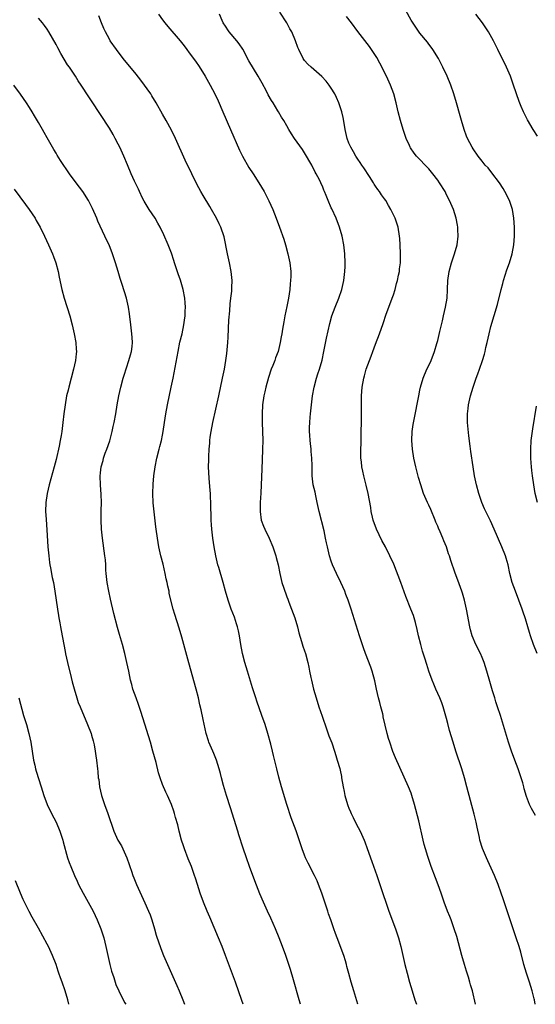
# Model space of a CAD drawing. Units: inches. Extents: x 2628000 to 2631000, y 1458000 to 1461000.
# Drawn here: x 2630653 to 2630769, y 1458000 to 1458222 of the extents above; entities that cross this region are included whole.
import ezdxf

# ---------------------------------------------------------------- set-up
doc = ezdxf.new("R2010")
doc.units = ezdxf.units.IN
doc.header["$MEASUREMENT"] = 0
doc.layers.add('LD26281458_10ft', color=70, linetype='Continuous')

msp = doc.modelspace()

# ---------------------------------------------------------------- linework, layer by layer
at = {"layer": 'LD26281458_10ft'}
for points, elevation in [([(2630684.1, 1458223), (2630685, 1458221.66), (2630685.48, 1458221), (2630686.16, 1458220.16), (2630688.93, 1458216.93), (2630689.83, 1458215.83), (2630690.44, 1458215), (2630691, 1458214.29), (2630692.4, 1458212.4), (2630693.22, 1458211.22), (2630694.58, 1458209), (2630695.72, 1458207), (2630696.76, 1458205), (2630697.48, 1458203.48), (2630698.55, 1458201), (2630700.33, 1458197), (2630702.32, 1458192.32), (2630703, 1458191), (2630704.46, 1458188.46), (2630705.44, 1458187), (2630706.72, 1458185), (2630707.87, 1458183), (2630708.93, 1458180.93), (2630709.81, 1458179), (2630710.62, 1458177), (2630711.37, 1458175), (2630712.28, 1458172.28), (2630712.67, 1458171), (2630713.22, 1458169), (2630713.65, 1458167), (2630713.86, 1458165), (2630713.87, 1458163.87), (2630713.84, 1458163), (2630713.75, 1458162.25), (2630713.66, 1458161), (2630713.36, 1458159), (2630713, 1458157.11), (2630712.57, 1458155), (2630712.32, 1458153.68), (2630712.05, 1458152.05), (2630711.85, 1458151), (2630711.71, 1458150.29), (2630711.51, 1458149), (2630711.03, 1458147), (2630710.45, 1458145.55), (2630710.28, 1458145), (2630709.82, 1458143.82), (2630709.47, 1458143), (2630708.83, 1458141.17), (2630708.26, 1458139), (2630708.04, 1458137.96), (2630707.82, 1458137), (2630707.54, 1458135), (2630707.43, 1458133), (2630707.46, 1458131), (2630707.52, 1458129), (2630707.55, 1458127), (2630707.53, 1458125), (2630707.46, 1458122.54), (2630707.29, 1458118.71), (2630707.22, 1458117), (2630707.13, 1458115.13), (2630706.99, 1458113.01), (2630706.95, 1458111), (2630707.24, 1458109), (2630707.7, 1458107.7), (2630708.02, 1458107), (2630709.01, 1458105), (2630709.87, 1458103), (2630710.13, 1458102.13), (2630710.53, 1458101), (2630710.62, 1458100.62), (2630711.04, 1458098.96), (2630711.43, 1458097), (2630711.9, 1458095), (2630712.29, 1458093.71), (2630712.53, 1458093), (2630712.67, 1458092.67), (2630713, 1458091.79), (2630713.23, 1458091.23), (2630713.29, 1458091), (2630713.46, 1458090.54), (2630714.07, 1458089), (2630714.77, 1458087), (2630715.36, 1458085), (2630715.66, 1458083.66), (2630716.33, 1458081.67), (2630716.62, 1458080.62), (2630717, 1458079.6), (2630717.19, 1458079), (2630717.7, 1458077), (2630717.93, 1458075.93), (2630718.1, 1458075), (2630718.38, 1458073.62), (2630718.53, 1458073), (2630719.03, 1458071), (2630719.58, 1458069), (2630720.21, 1458067), (2630720.92, 1458064.92), (2630721.95, 1458062.05), (2630722.49, 1458060.49), (2630723.1, 1458058.9), (2630723.73, 1458057), (2630724.01, 1458056.01), (2630724.35, 1458055), (2630724.91, 1458053.09), (2630725, 1458052.7), (2630725.28, 1458051.28), (2630725.35, 1458051), (2630725.7, 1458049), (2630725.93, 1458047.93), (2630726.1, 1458047), (2630726.69, 1458045), (2630726.77, 1458044.77), (2630727, 1458044.2), (2630727.33, 1458043.33), (2630727.48, 1458043), (2630727.97, 1458042.03), (2630728.62, 1458040.62), (2630729.49, 1458039), (2630730.41, 1458037), (2630730.58, 1458036.58), (2630731.12, 1458035.12), (2630732.14, 1458032.14), (2630733.28, 1458029), (2630734.7, 1458024.7), (2630735.28, 1458023), (2630736, 1458021), (2630737.51, 1458017), (2630738.19, 1458015), (2630738.72, 1458013), (2630739.61, 1458009), (2630740.11, 1458007), (2630740.65, 1458005), (2630741.23, 1458003), (2630741.86, 1458001), (2630742.18, 1458000)], 9920), ([(2630755.53, 1458000), (2630754.82, 1458003), (2630754.4, 1458004.4), (2630754.24, 1458005), (2630753.9, 1458006.1), (2630753.46, 1458007.46), (2630753, 1458009), (2630752.44, 1458011), (2630751.27, 1458015.27), (2630750.74, 1458017), (2630750.02, 1458019), (2630749.74, 1458019.74), (2630749.22, 1458021), (2630748.47, 1458023), (2630748.09, 1458024.09), (2630747.79, 1458025), (2630747.11, 1458026.89), (2630746.49, 1458028.49), (2630745.54, 1458031), (2630744.75, 1458033.25), (2630744.21, 1458035), (2630743.96, 1458035.96), (2630743.7, 1458037), (2630742.72, 1458041.28), (2630741.8, 1458045), (2630741.2, 1458047), (2630741, 1458047.51), (2630740.38, 1458049), (2630737.47, 1458055.47), (2630736.9, 1458056.9), (2630736.17, 1458059), (2630735.89, 1458059.89), (2630735.59, 1458061), (2630734.73, 1458064.73), (2630734.69, 1458065), (2630734.61, 1458065.39), (2630734.19, 1458067), (2630733.93, 1458067.93), (2630733.67, 1458069), (2630733.22, 1458071), (2630732.84, 1458072.85), (2630732.24, 1458075), (2630731.91, 1458075.91), (2630730.69, 1458079), (2630730.24, 1458080.24), (2630729.35, 1458083), (2630727.48, 1458089), (2630726.82, 1458091), (2630726.31, 1458092.31), (2630726.05, 1458093), (2630725.14, 1458095), (2630724.16, 1458097), (2630723.27, 1458099), (2630723, 1458099.8), (2630722.62, 1458101), (2630722.13, 1458103), (2630721.92, 1458103.92), (2630721.72, 1458105), (2630721.38, 1458106.62), (2630720.29, 1458111), (2630719.86, 1458113), (2630719.5, 1458114.5), (2630719.36, 1458115.36), (2630718.96, 1458117), (2630718.72, 1458119), (2630718.67, 1458120.67), (2630718.68, 1458121.31), (2630718.62, 1458123), (2630718.47, 1458124.47), (2630718.46, 1458125), (2630718.3, 1458126.3), (2630718.26, 1458127), (2630718.16, 1458128.16), (2630718.13, 1458129), (2630718.12, 1458129.88), (2630718.14, 1458131), (2630718.25, 1458132.25), (2630718.29, 1458133), (2630718.52, 1458135), (2630718.8, 1458137), (2630719.16, 1458139), (2630719.68, 1458141), (2630720.01, 1458141.99), (2630720.32, 1458143), (2630720.93, 1458145.07), (2630721.36, 1458147), (2630721.96, 1458150.04), (2630722.68, 1458153.32), (2630723.16, 1458155), (2630723.89, 1458157), (2630724.7, 1458159), (2630725.38, 1458161), (2630725.84, 1458163), (2630726.09, 1458165), (2630726.13, 1458166.13), (2630726.16, 1458167), (2630726.06, 1458169), (2630725.81, 1458171), (2630725.43, 1458173), (2630724.87, 1458175), (2630724.08, 1458177), (2630723.11, 1458179.11), (2630723, 1458179.39), (2630722.29, 1458181), (2630721.86, 1458182.14), (2630721.51, 1458183), (2630721.34, 1458183.34), (2630721, 1458184.2), (2630720.74, 1458184.74), (2630720.64, 1458185), (2630720.32, 1458185.68), (2630719.64, 1458187), (2630719.4, 1458187.4), (2630719, 1458188.24), (2630718.72, 1458188.72), (2630718.59, 1458189), (2630717, 1458191.77), (2630716.5, 1458192.5), (2630714.72, 1458195), (2630714.05, 1458196.05), (2630713.48, 1458197), (2630713, 1458197.82), (2630712.34, 1458199), (2630711.81, 1458199.81), (2630711.12, 1458201), (2630711, 1458201.17), (2630709.89, 1458203), (2630709.53, 1458203.53), (2630708.8, 1458204.8), (2630708.39, 1458205.61), (2630707.42, 1458207.42), (2630706.56, 1458209), (2630704.46, 1458212.46), (2630703.05, 1458215.05), (2630702.26, 1458216.26), (2630701.69, 1458217), (2630700.03, 1458219), (2630699, 1458220.47), (2630698.8, 1458220.8), (2630698.68, 1458221), (2630698.43, 1458221.57), (2630697.82, 1458223)], 9930), ([(2630768.99, 1458000), (2630768.8, 1458001), (2630768.73, 1458001.27), (2630768.31, 1458003), (2630767.7, 1458005), (2630767.04, 1458007), (2630766.44, 1458009), (2630765.72, 1458011.72), (2630765.35, 1458013), (2630764.7, 1458015), (2630763.22, 1458019.22), (2630762.48, 1458021.51), (2630761.74, 1458023.74), (2630761.31, 1458025), (2630760.6, 1458027), (2630759.82, 1458029), (2630758.32, 1458032.32), (2630757.99, 1458033), (2630757.11, 1458035.11), (2630756.52, 1458037), (2630756.4, 1458037.6), (2630755.86, 1458039.86), (2630755.63, 1458041), (2630755.18, 1458042.82), (2630753.55, 1458049), (2630753, 1458051), (2630752.4, 1458053), (2630751.07, 1458057), (2630750.45, 1458059), (2630749.67, 1458061.67), (2630749.26, 1458063.26), (2630749, 1458064.33), (2630748.23, 1458067), (2630747.89, 1458067.89), (2630747.49, 1458069), (2630746.6, 1458071), (2630746.09, 1458072.09), (2630745.74, 1458073), (2630745.02, 1458075), (2630744.51, 1458076.51), (2630744.09, 1458077.91), (2630743.56, 1458079.56), (2630743.17, 1458081), (2630742.69, 1458083), (2630742.39, 1458084.39), (2630741.99, 1458085.99), (2630741.52, 1458087.52), (2630740.97, 1458088.97), (2630739.84, 1458091.84), (2630738.67, 1458095), (2630737.08, 1458099.08), (2630736.21, 1458101), (2630735.2, 1458103), (2630734.43, 1458104.43), (2630733.18, 1458107), (2630732.47, 1458109), (2630732.3, 1458109.7), (2630732.03, 1458111), (2630731.91, 1458111.91), (2630731.3, 1458115), (2630730.87, 1458116.87), (2630730.34, 1458119), (2630730.09, 1458120.09), (2630729.92, 1458121), (2630729.82, 1458122.18), (2630729.7, 1458123), (2630729.66, 1458123.66), (2630729.67, 1458125), (2630729.71, 1458126.29), (2630729.76, 1458129), (2630729.79, 1458131), (2630729.81, 1458134.19), (2630729.81, 1458137), (2630729.95, 1458139), (2630730.31, 1458141), (2630730.46, 1458141.54), (2630730.9, 1458143), (2630732.01, 1458145.99), (2630732.4, 1458147), (2630733, 1458148.67), (2630733.86, 1458151), (2630734.69, 1458153.31), (2630735.39, 1458155.39), (2630735.96, 1458157), (2630736.72, 1458159), (2630737, 1458159.79), (2630737.38, 1458161), (2630737.71, 1458162.29), (2630737.91, 1458163), (2630738.19, 1458164.19), (2630738.35, 1458165), (2630738.41, 1458165.59), (2630738.61, 1458167), (2630738.64, 1458168.64), (2630738.64, 1458169), (2630738.56, 1458171), (2630738.46, 1458172.46), (2630738.4, 1458173), (2630738.06, 1458175), (2630737.41, 1458177), (2630736.46, 1458179), (2630735.91, 1458179.91), (2630735.29, 1458181), (2630735, 1458181.41), (2630734.32, 1458182.32), (2630733.9, 1458183), (2630733.49, 1458183.49), (2630733, 1458184.23), (2630732.67, 1458184.67), (2630732.5, 1458185), (2630731.6, 1458186.4), (2630730.34, 1458188.34), (2630729.87, 1458189), (2630729.54, 1458189.54), (2630729, 1458190.3), (2630728.53, 1458191), (2630727.98, 1458191.98), (2630727.38, 1458193), (2630727, 1458193.92), (2630726.58, 1458195), (2630726.32, 1458196.32), (2630726.12, 1458197), (2630726.01, 1458198.01), (2630725.68, 1458199.68), (2630725.38, 1458201), (2630724.7, 1458203), (2630724.18, 1458204.18), (2630723.78, 1458205), (2630723, 1458206.33), (2630722.55, 1458207), (2630721.87, 1458207.87), (2630720.9, 1458208.9), (2630718.47, 1458211), (2630717.73, 1458211.73), (2630717, 1458212.57), (2630716.69, 1458213), (2630715.7, 1458215), (2630715.5, 1458215.5), (2630714.97, 1458217), (2630714.1, 1458219), (2630713.69, 1458219.69), (2630712.97, 1458221), (2630711.41, 1458223.41)], 9940), ([(2630769.4, 1458079), (2630768.62, 1458081), (2630767.93, 1458083), (2630767.7, 1458083.71), (2630767.33, 1458085), (2630766.79, 1458086.79), (2630766.74, 1458087), (2630766.27, 1458088.27), (2630766.05, 1458089), (2630764.52, 1458093), (2630763.81, 1458095), (2630763.26, 1458097), (2630762.85, 1458099), (2630762.46, 1458100.46), (2630762.29, 1458101), (2630761.48, 1458103), (2630759.72, 1458107), (2630758.87, 1458108.87), (2630758.2, 1458110.2), (2630757.55, 1458111.55), (2630756.92, 1458113), (2630756.25, 1458115), (2630755.75, 1458117), (2630755.32, 1458119), (2630754.96, 1458121), (2630754.45, 1458124.45), (2630754.34, 1458125.66), (2630754.03, 1458128.03), (2630753.71, 1458131), (2630753.71, 1458131.71), (2630753.68, 1458133), (2630753.83, 1458134.17), (2630753.95, 1458135), (2630754.42, 1458137), (2630754.97, 1458139), (2630755.65, 1458141), (2630756.04, 1458141.96), (2630756.38, 1458143), (2630757.09, 1458145), (2630757.56, 1458146.44), (2630757.69, 1458147), (2630757.87, 1458147.87), (2630758.14, 1458149), (2630758.58, 1458151), (2630759, 1458152.65), (2630760.44, 1458157.56), (2630761.28, 1458161), (2630761.65, 1458162.35), (2630761.83, 1458163), (2630762.6, 1458165.4), (2630763.14, 1458167), (2630763.74, 1458169), (2630764.15, 1458171), (2630764.29, 1458173), (2630764.27, 1458175), (2630764.17, 1458177), (2630763.85, 1458179), (2630763.65, 1458179.65), (2630763.16, 1458181), (2630762.15, 1458183), (2630761.73, 1458183.73), (2630760.95, 1458184.95), (2630759.23, 1458187.23), (2630758.33, 1458188.33), (2630757.7, 1458189), (2630757, 1458189.87), (2630756.13, 1458191), (2630755, 1458192.67), (2630754.79, 1458193), (2630753.72, 1458195), (2630753.5, 1458195.5), (2630752.94, 1458197), (2630752.36, 1458199), (2630752.08, 1458200.08), (2630751.26, 1458203), (2630750.66, 1458205), (2630749.96, 1458207), (2630749.12, 1458209), (2630748.17, 1458211), (2630747.78, 1458211.78), (2630747.14, 1458213), (2630745.93, 1458215), (2630745.55, 1458215.55), (2630745, 1458216.23), (2630744.68, 1458216.68), (2630743, 1458218.72), (2630742.05, 1458220.05), (2630741, 1458221.63), (2630739.8, 1458223.8)], 9960), ([(2630769.48, 1458195.48), (2630768.52, 1458197), (2630767.21, 1458199.21), (2630766.52, 1458200.52), (2630766.3, 1458201), (2630765.82, 1458202.18), (2630765.33, 1458203.33), (2630764.11, 1458207), (2630763.38, 1458209), (2630762.49, 1458211), (2630760.55, 1458215), (2630759.55, 1458217), (2630758.43, 1458219), (2630757.1, 1458221), (2630755.58, 1458223)], 9970), ([(2630716.05, 1458000), (2630715.77, 1458001), (2630714.48, 1458005.52), (2630713.84, 1458007.84), (2630713.48, 1458009), (2630712.8, 1458011), (2630712.04, 1458013), (2630711.27, 1458015), (2630710.45, 1458017), (2630709.4, 1458019.4), (2630708.65, 1458021), (2630707.73, 1458023), (2630706.91, 1458024.91), (2630705.79, 1458027.79), (2630704.59, 1458031), (2630703.87, 1458033), (2630703.15, 1458035.15), (2630702.19, 1458038.19), (2630701.94, 1458039), (2630700.26, 1458044.26), (2630699.41, 1458047), (2630698.74, 1458049.26), (2630698.26, 1458051), (2630698.01, 1458052), (2630697.72, 1458053), (2630697.11, 1458055), (2630696.51, 1458056.51), (2630696.28, 1458057), (2630695.43, 1458059), (2630695.32, 1458059.32), (2630694.81, 1458061), (2630694.13, 1458064.13), (2630693.69, 1458066.31), (2630693.42, 1458067.42), (2630693.06, 1458069), (2630692.54, 1458071), (2630690.91, 1458076.91), (2630689.8, 1458081), (2630689.33, 1458082.67), (2630688.71, 1458084.71), (2630687.75, 1458087.75), (2630687.4, 1458089), (2630686.51, 1458092.51), (2630686.44, 1458093), (2630686.15, 1458094.15), (2630686.01, 1458095), (2630685.81, 1458095.81), (2630685.56, 1458097), (2630685.09, 1458099.09), (2630684.63, 1458101), (2630684.18, 1458103), (2630683.99, 1458103.99), (2630683.82, 1458105), (2630683.54, 1458107), (2630683.5, 1458107.5), (2630682.9, 1458112.9), (2630682.82, 1458115), (2630682.88, 1458117.12), (2630683.04, 1458119), (2630683.3, 1458121), (2630683.69, 1458123), (2630684.22, 1458125), (2630684.4, 1458125.6), (2630684.77, 1458127), (2630685, 1458128.19), (2630685.15, 1458129), (2630685.44, 1458131), (2630685.75, 1458133), (2630686.13, 1458135), (2630686.96, 1458139), (2630687.36, 1458141), (2630688.47, 1458147), (2630688.91, 1458149.09), (2630689.37, 1458151), (2630689.8, 1458153), (2630689.95, 1458154.05), (2630690.06, 1458155), (2630690.08, 1458156.08), (2630690.12, 1458157), (2630690.07, 1458157.93), (2630689.99, 1458159), (2630689.63, 1458161), (2630689.06, 1458163.06), (2630688.52, 1458164.52), (2630687.69, 1458167), (2630687.53, 1458167.53), (2630687, 1458169.13), (2630686.27, 1458171), (2630685.26, 1458173.26), (2630684.47, 1458175), (2630683.94, 1458175.94), (2630683.33, 1458177), (2630681.94, 1458179), (2630680.83, 1458180.83), (2630680.48, 1458181.52), (2630679.77, 1458183), (2630679.55, 1458183.55), (2630679, 1458184.61), (2630678.64, 1458185.36), (2630677.9, 1458187), (2630677.05, 1458189.05), (2630676.28, 1458191), (2630675.36, 1458193), (2630675, 1458193.73), (2630674.31, 1458195), (2630673.84, 1458195.84), (2630673, 1458197.26), (2630671, 1458200.35), (2630669, 1458203.42), (2630668.36, 1458204.36), (2630666.66, 1458207), (2630665.98, 1458207.98), (2630665.33, 1458209), (2630664, 1458211), (2630663.59, 1458211.59), (2630662.09, 1458214.09), (2630661.39, 1458215.39), (2630661, 1458216.16), (2630659.38, 1458219), (2630659, 1458219.6), (2630658.4, 1458220.4), (2630657.91, 1458221), (2630657, 1458222.05)], 9900), ([(2630728.99, 1458000), (2630728.09, 1458003), (2630727.51, 1458005), (2630726.96, 1458006.96), (2630726.55, 1458008.55), (2630726.45, 1458009), (2630726.23, 1458009.77), (2630725.85, 1458011), (2630724.31, 1458015), (2630723.97, 1458015.97), (2630723.59, 1458017), (2630722.88, 1458019), (2630722.41, 1458020.41), (2630722.2, 1458021), (2630720.89, 1458025), (2630720.12, 1458027), (2630719.8, 1458027.8), (2630719.22, 1458029), (2630717.78, 1458031.78), (2630717.23, 1458033), (2630717, 1458033.55), (2630716.47, 1458035), (2630715.06, 1458039.06), (2630713.99, 1458042.01), (2630713.01, 1458045), (2630711.81, 1458049), (2630711.18, 1458051.18), (2630710.72, 1458053), (2630710.01, 1458056.01), (2630709.79, 1458057), (2630709.39, 1458058.61), (2630708.72, 1458061), (2630708.09, 1458063), (2630707.39, 1458065), (2630706.23, 1458068.23), (2630705.98, 1458069), (2630705.25, 1458071.25), (2630704.78, 1458072.78), (2630704.12, 1458075), (2630703.54, 1458077), (2630703.03, 1458079), (2630702.63, 1458081), (2630702.29, 1458083), (2630702.08, 1458084.08), (2630701.88, 1458085), (2630701.68, 1458085.68), (2630701.18, 1458087.18), (2630700.47, 1458089), (2630699.75, 1458091), (2630699.17, 1458093), (2630698.63, 1458095), (2630697.65, 1458098.35), (2630697.45, 1458099), (2630696.96, 1458101), (2630696.61, 1458103), (2630696.31, 1458105), (2630696.06, 1458107), (2630695.98, 1458107.98), (2630695.93, 1458109), (2630695.83, 1458113), (2630695.78, 1458114.22), (2630695.77, 1458115), (2630695.74, 1458115.74), (2630695.51, 1458118.49), (2630695.37, 1458121), (2630695.39, 1458122.61), (2630695.38, 1458123.38), (2630695.49, 1458125), (2630695.64, 1458126.36), (2630695.65, 1458127), (2630695.73, 1458127.73), (2630695.92, 1458129), (2630696.32, 1458131), (2630697.66, 1458137), (2630698.52, 1458141), (2630698.92, 1458143), (2630699.26, 1458145), (2630699.46, 1458146.54), (2630699.66, 1458149), (2630699.75, 1458150.25), (2630699.95, 1458154.05), (2630700.16, 1458156.16), (2630700.24, 1458157.76), (2630700.39, 1458159), (2630700.56, 1458160.56), (2630700.59, 1458161), (2630700.58, 1458161.42), (2630700.65, 1458163), (2630700.47, 1458165), (2630700.07, 1458167), (2630699.61, 1458169), (2630698.84, 1458172.84), (2630698.14, 1458175), (2630697.78, 1458175.78), (2630697.16, 1458177), (2630696.03, 1458179), (2630695.65, 1458179.65), (2630694.14, 1458182.14), (2630693.59, 1458183), (2630692.69, 1458184.69), (2630691.6, 1458187), (2630691.4, 1458187.4), (2630690.64, 1458189), (2630690.09, 1458190.09), (2630687.9, 1458195), (2630687, 1458196.88), (2630685.83, 1458199), (2630685, 1458200.43), (2630683.56, 1458203), (2630682.59, 1458204.59), (2630682.31, 1458205), (2630680.1, 1458208.1), (2630679, 1458209.43), (2630676.14, 1458213), (2630674.6, 1458215), (2630673.21, 1458217), (2630673, 1458217.35), (2630672.09, 1458219), (2630671.75, 1458219.75), (2630671.21, 1458221), (2630670.62, 1458222.62)], 9910), ([(2630769, 1458042.52), (2630768.1, 1458044.1), (2630767.69, 1458045), (2630767, 1458046.8), (2630766.5, 1458048.5), (2630766.39, 1458049), (2630766.16, 1458049.84), (2630765.83, 1458051), (2630765.15, 1458053), (2630764.36, 1458055), (2630763.61, 1458057), (2630762.94, 1458059), (2630761.12, 1458065), (2630760.5, 1458067), (2630760.13, 1458068.13), (2630759.88, 1458069), (2630759.38, 1458070.62), (2630758.71, 1458072.71), (2630758.05, 1458075), (2630757.44, 1458077), (2630757, 1458078.12), (2630756.62, 1458079), (2630755.59, 1458081), (2630754.74, 1458083), (2630754.36, 1458084.36), (2630754.21, 1458085), (2630753.47, 1458089), (2630753.04, 1458091), (2630752.59, 1458092.59), (2630752.46, 1458093), (2630752.12, 1458093.88), (2630751.53, 1458095.53), (2630750.93, 1458097.07), (2630749.95, 1458099.95), (2630749.64, 1458101), (2630749.46, 1458101.46), (2630748.97, 1458103), (2630748.37, 1458104.37), (2630748.17, 1458105), (2630747.57, 1458106.43), (2630747.2, 1458107.2), (2630747, 1458107.7), (2630746.6, 1458108.6), (2630746.45, 1458109), (2630745.43, 1458111.43), (2630745, 1458112.38), (2630744.69, 1458113), (2630743.83, 1458115), (2630743.16, 1458117), (2630742.66, 1458118.66), (2630742.06, 1458121), (2630741.65, 1458123), (2630741.33, 1458125), (2630741.17, 1458127), (2630741.26, 1458129), (2630741.47, 1458130.53), (2630741.72, 1458131.72), (2630742.72, 1458137), (2630743, 1458138.27), (2630743.14, 1458139), (2630743.71, 1458141), (2630744.57, 1458143), (2630745, 1458143.87), (2630745.53, 1458145), (2630746.29, 1458147), (2630746.83, 1458148.83), (2630747, 1458149.49), (2630747.5, 1458151.5), (2630748.06, 1458153.94), (2630748.33, 1458155), (2630748.78, 1458157), (2630749.09, 1458159), (2630749.2, 1458161), (2630749.28, 1458163), (2630749.57, 1458165), (2630750.11, 1458167), (2630750.79, 1458169), (2630751.36, 1458171), (2630751.6, 1458173), (2630751.52, 1458174.48), (2630751.51, 1458175), (2630751.45, 1458175.45), (2630751.15, 1458177), (2630750.53, 1458179), (2630749.68, 1458181), (2630749, 1458182.31), (2630748.64, 1458183), (2630747.4, 1458185), (2630747, 1458185.58), (2630745.91, 1458187), (2630745, 1458188.12), (2630744.57, 1458188.57), (2630744.15, 1458189), (2630743, 1458190.26), (2630742.62, 1458190.62), (2630742.25, 1458191), (2630741.66, 1458191.66), (2630740.85, 1458192.85), (2630740.77, 1458193), (2630740.62, 1458193.38), (2630739.9, 1458195), (2630739.66, 1458195.66), (2630739.23, 1458197), (2630738.63, 1458199), (2630738.12, 1458201), (2630737.64, 1458203), (2630737.07, 1458205), (2630736.35, 1458207), (2630735.45, 1458209), (2630733.95, 1458211.95), (2630733.24, 1458213.24), (2630733, 1458213.64), (2630731.66, 1458215.66), (2630729.03, 1458219.03), (2630727.53, 1458221), (2630726.46, 1458222.46)], 9950), ([(2630703.13, 1458000), (2630702.85, 1458000.85), (2630701.39, 1458005), (2630699.2, 1458011), (2630698.43, 1458013), (2630697.63, 1458015), (2630695.65, 1458019.65), (2630695.06, 1458021), (2630694.23, 1458023), (2630693.48, 1458025), (2630692.83, 1458027), (2630692.41, 1458028.41), (2630692.21, 1458029), (2630691.5, 1458031), (2630690.78, 1458032.78), (2630689.93, 1458035), (2630689.69, 1458035.69), (2630689.26, 1458037), (2630688.72, 1458039), (2630688.4, 1458040.4), (2630687.9, 1458042.1), (2630687.68, 1458043), (2630687.52, 1458043.52), (2630686.99, 1458044.99), (2630686.12, 1458047), (2630685.74, 1458047.74), (2630685, 1458049.53), (2630684.46, 1458051), (2630684.1, 1458052.1), (2630683.51, 1458054.49), (2630682.83, 1458057), (2630682.26, 1458059), (2630680.54, 1458064.54), (2630680.07, 1458065.93), (2630679.55, 1458067.55), (2630679.02, 1458069), (2630678.32, 1458071), (2630678.03, 1458072.03), (2630677.76, 1458073), (2630677.35, 1458075), (2630676.97, 1458077), (2630676.52, 1458079), (2630675.98, 1458081), (2630675.29, 1458083.29), (2630674.85, 1458084.85), (2630674.03, 1458088.03), (2630673.23, 1458091.23), (2630672.84, 1458093), (2630672.5, 1458095), (2630672.29, 1458097), (2630672.22, 1458097.78), (2630672.17, 1458099), (2630672.1, 1458100.1), (2630672.01, 1458101), (2630671.42, 1458105), (2630671.22, 1458107), (2630671.14, 1458109), (2630671.15, 1458111.15), (2630671.19, 1458113), (2630671.18, 1458114.82), (2630671.03, 1458117), (2630670.94, 1458118.94), (2630671, 1458119.67), (2630671.14, 1458121), (2630671.57, 1458122.43), (2630671.7, 1458123), (2630672.08, 1458124.08), (2630672.42, 1458125), (2630673.08, 1458126.92), (2630673.65, 1458129), (2630673.89, 1458130.11), (2630674.1, 1458131), (2630674.47, 1458133), (2630674.79, 1458135), (2630675.13, 1458137), (2630675.57, 1458139), (2630676.12, 1458141), (2630676.32, 1458141.68), (2630677.42, 1458145), (2630677.74, 1458146.26), (2630677.98, 1458147), (2630678.15, 1458148.15), (2630678.23, 1458149), (2630678.17, 1458150.17), (2630678.09, 1458151), (2630677.8, 1458153), (2630677.51, 1458155.51), (2630677.31, 1458157), (2630676.87, 1458159), (2630675.88, 1458162.12), (2630675.44, 1458163.44), (2630675, 1458164.99), (2630674.4, 1458167), (2630673.73, 1458169), (2630672.93, 1458171), (2630672.29, 1458172.29), (2630671.97, 1458173), (2630670.38, 1458176.38), (2630670.14, 1458177), (2630669.2, 1458179.2), (2630668.28, 1458181), (2630667, 1458183), (2630665.49, 1458185), (2630664.04, 1458187), (2630662, 1458190), (2630661.24, 1458191.24), (2630661, 1458191.67), (2630660.49, 1458192.49), (2630659, 1458195.13), (2630658.29, 1458196.29), (2630657.91, 1458197), (2630657, 1458198.6), (2630656.09, 1458200.09), (2630655.58, 1458201), (2630655, 1458201.96), (2630654.32, 1458203), (2630653, 1458204.95), (2630651.43, 1458207)], 9890), ([(2630651.54, 1458183.54), (2630654.12, 1458180.12), (2630654.94, 1458179), (2630656.24, 1458177), (2630656.52, 1458176.52), (2630657.37, 1458175), (2630658.36, 1458173), (2630659.3, 1458171), (2630660.19, 1458169), (2630660.4, 1458168.4), (2630660.95, 1458167), (2630661.48, 1458165), (2630661.71, 1458163.71), (2630662.25, 1458161), (2630662.79, 1458159), (2630664.1, 1458155), (2630664.63, 1458153), (2630665.08, 1458151), (2630665.44, 1458149), (2630665.55, 1458147.55), (2630665.58, 1458147), (2630665.51, 1458146.49), (2630665.39, 1458145), (2630664.95, 1458143), (2630663.87, 1458139), (2630663.71, 1458138.29), (2630663.37, 1458137), (2630663.02, 1458134.98), (2630662.75, 1458133), (2630662.52, 1458131), (2630662.33, 1458129.67), (2630662.25, 1458129), (2630662.12, 1458128.12), (2630661.92, 1458127), (2630661.66, 1458125.66), (2630661, 1458122.68), (2630660.55, 1458121), (2630659.43, 1458117), (2630658.95, 1458115), (2630658.66, 1458113), (2630658.63, 1458111), (2630658.73, 1458109.27), (2630659, 1458105.56), (2630659.16, 1458103), (2630659.32, 1458101), (2630659.48, 1458099.48), (2630659.56, 1458099), (2630659.73, 1458098.27), (2630660.11, 1458096.11), (2630660.37, 1458095), (2630660.72, 1458093), (2630660.99, 1458091), (2630661.29, 1458089), (2630661.57, 1458087.57), (2630661.64, 1458087), (2630661.87, 1458085.87), (2630662, 1458085), (2630662.17, 1458084.17), (2630663, 1458079.45), (2630663.11, 1458078.89), (2630663.53, 1458077), (2630664.39, 1458073.61), (2630664.62, 1458072.62), (2630665.04, 1458071.04), (2630665.66, 1458069), (2630665.99, 1458067.99), (2630666.38, 1458067), (2630668.08, 1458063), (2630668.88, 1458061), (2630669, 1458060.61), (2630669.34, 1458059.34), (2630669.44, 1458059), (2630669.58, 1458058.42), (2630669.83, 1458057), (2630669.94, 1458055.94), (2630670.09, 1458055), (2630670.3, 1458053), (2630670.39, 1458052.39), (2630670.51, 1458051), (2630670.6, 1458050.6), (2630670.79, 1458049), (2630671.23, 1458047), (2630671.89, 1458045), (2630672.64, 1458043), (2630674.03, 1458039), (2630674.92, 1458037), (2630675.71, 1458035.71), (2630676.04, 1458035), (2630676.93, 1458033), (2630677.47, 1458031.47), (2630677.6, 1458031), (2630677.97, 1458029.97), (2630678.27, 1458029), (2630678.5, 1458028.5), (2630679.09, 1458027), (2630681, 1458022.82), (2630681.81, 1458021), (2630682.16, 1458020.16), (2630682.58, 1458019), (2630683.19, 1458017), (2630683.57, 1458015.57), (2630684.15, 1458013.85), (2630684.41, 1458013), (2630684.57, 1458012.57), (2630685.21, 1458011), (2630688.2, 1458004.2), (2630688.72, 1458003), (2630689.54, 1458001), (2630689.93, 1458000)], 9880), ([(2630769.52, 1458113), (2630768.99, 1458115), (2630768.64, 1458117), (2630768.36, 1458119), (2630768.24, 1458120.24), (2630768.15, 1458121), (2630768.08, 1458121.92), (2630768, 1458123), (2630767.97, 1458125), (2630768.09, 1458127), (2630768.42, 1458129.58), (2630769.29, 1458134.71)], 9970), ([(2630652.62, 1458069), (2630653.67, 1458065), (2630654.29, 1458063), (2630654.88, 1458061), (2630655.29, 1458059), (2630655.91, 1458055), (2630656.18, 1458053.82), (2630656.34, 1458053), (2630656.48, 1458052.48), (2630657.62, 1458049), (2630658.24, 1458047), (2630658.96, 1458045), (2630659.92, 1458043), (2630660.98, 1458041), (2630661.82, 1458039), (2630662.1, 1458038.1), (2630662.48, 1458037), (2630662.58, 1458036.58), (2630663.56, 1458033), (2630663.93, 1458031.93), (2630664.28, 1458031), (2630665.11, 1458029), (2630665.71, 1458027.71), (2630666.02, 1458027), (2630667.08, 1458025), (2630668.23, 1458023), (2630669.32, 1458021), (2630670.28, 1458019), (2630671.09, 1458017), (2630671.72, 1458015), (2630672.21, 1458013), (2630672.35, 1458012.35), (2630673.13, 1458009), (2630673.5, 1458007.5), (2630673.98, 1458006.02), (2630674.3, 1458005), (2630674.48, 1458004.48), (2630675.12, 1458003), (2630676.44, 1458000.44), (2630676.69, 1458000)], 9870), ([(2630663.87, 1458000), (2630663.64, 1458001), (2630663.04, 1458003.04), (2630662.33, 1458005), (2630661.99, 1458005.99), (2630661.64, 1458007), (2630661.49, 1458007.49), (2630661, 1458009), (2630660.21, 1458011), (2630659.29, 1458013), (2630659, 1458013.56), (2630657, 1458017.16), (2630655.59, 1458019.59), (2630654.89, 1458020.89), (2630654.22, 1458022.22), (2630653.57, 1458023.57), (2630652.97, 1458025), (2630651.83, 1458027.83)], 9860)]:
    msp.add_lwpolyline(points, dxfattribs=dict(at, elevation=elevation))

doc.saveas('drawing.dxf')
